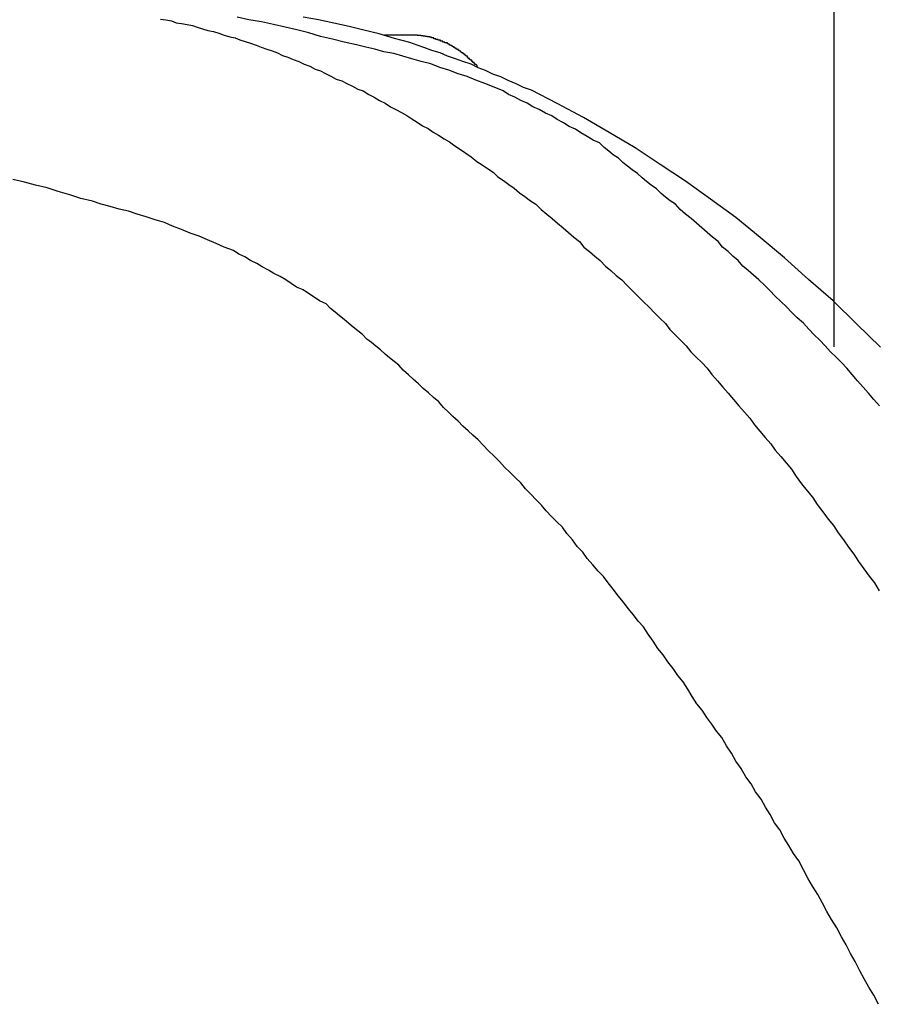
# Model space of a CAD drawing. Extents: x -49.1 to 49.1, y -17.2 to 17.2.
# Drawn here: x 16.3 to 16.6, y 4.1 to 4.4 of the extents above; entities that cross this region are included whole.
import ezdxf

# ---------------------------------------------------------------- set-up
doc = ezdxf.new("R2010")
doc.units = 0
doc.layers.get('0').update_dxf_attribs({"linetype": 'CONTINUOUS'})

msp = doc.modelspace()

# ---------------------------------------------------------------- linework, layer by layer
at = {"color": 0}
for points in [[(16.5419, 14.5554), (16.5419, 4.3333)], [(16.5419, 14.5554), (16.5419, 4.3333)], [(16.5419, 14.5554), (16.5419, 4.3333)], [(16.5419, 14.5554), (16.5419, 4.3333)], [(16.5419, 14.5554), (16.5419, 4.3333)], [(16.5419, 14.5554), (16.5419, 4.3333)], [(16.5419, 14.5554), (16.5419, 4.3333)], [(16.5419, 14.5554), (16.5419, 4.3333)], [(16.5419, 14.5554), (16.5419, 4.3333)], [(16.5419, 14.5554), (16.5419, 4.3333)], [(16.5419, 14.5554), (16.5419, 4.3333)], [(16.5419, 14.5554), (16.5419, 4.3333)], [(16.5419, 14.5554), (16.5419, 4.3333)], [(16.5419, 14.5554), (16.5419, 4.3333)], [(16.5419, 14.5554), (16.5419, 4.3333)], [(16.5419, 14.5554), (16.5419, 4.3333)], [(16.5419, 14.5554), (16.5419, 4.3333)], [(16.5419, 14.5554), (16.5419, 4.3333)], [(16.5419, 14.5554), (16.5419, 4.3333)], [(16.5419, 14.5554), (16.5419, 4.3333)], [(16.5419, 14.5554), (16.5419, 4.3333)], [(16.3194, 4.4416), (16.3212, 4.4413), (16.323, 4.441), (16.3246, 4.4404), (16.3264, 4.4401), (16.3282, 4.4398), (16.33, 4.4395), (16.33, 4.4395), (16.3315, 4.4389), (16.3333, 4.4384), (16.3351, 4.4378), (16.3369, 4.4375), (16.3387, 4.4369), (16.3405, 4.4363), (16.3423, 4.4357), (16.3441, 4.4354), (16.3456, 4.4348), (16.3474, 4.4342), (16.3492, 4.4336), (16.351, 4.433), (16.3527, 4.4323), (16.3545, 4.4317), (16.3563, 4.4311), (16.3581, 4.4305), (16.3581, 4.4305), (16.3597, 4.4296), (16.3615, 4.429), (16.3633, 4.4282), (16.3651, 4.4276), (16.3669, 4.4267), (16.3687, 4.426), (16.3705, 4.4251), (16.3723, 4.4245), (16.3739, 4.4236), (16.3757, 4.4227), (16.3775, 4.4218), (16.3793, 4.4212), (16.381, 4.4203), (16.3828, 4.4194), (16.3846, 4.4185), (16.3864, 4.4179), (16.3864, 4.4179), (16.3882, 4.4167), (16.39, 4.4158), (16.3918, 4.4147), (16.3936, 4.4138), (16.3954, 4.4126), (16.3972, 4.4117), (16.399, 4.4107), (16.4008, 4.4098), (16.4024, 4.4086), (16.4042, 4.4075), (16.406, 4.4063), (16.4078, 4.4054), (16.4095, 4.4042), (16.4113, 4.4032), (16.4131, 4.402), (16.4149, 4.4011), (16.4149, 4.4011), (16.4167, 4.3997), (16.4185, 4.3985), (16.4203, 4.3973), (16.4221, 4.3961), (16.4239, 4.3946), (16.4257, 4.3934), (16.4275, 4.3922), (16.4293, 4.391), (16.4309, 4.3895), (16.4327, 4.3883), (16.4345, 4.3869), (16.4363, 4.3857), (16.438, 4.3842), (16.4398, 4.383), (16.4416, 4.3816), (16.4434, 4.3804), (16.4434, 4.3804), (16.4452, 4.3787), (16.447, 4.3772), (16.4488, 4.3757), (16.4506, 4.3742), (16.4524, 4.3726), (16.4542, 4.3711), (16.456, 4.3696), (16.4578, 4.3681), (16.4593, 4.3663), (16.4611, 4.3648), (16.4629, 4.3633), (16.4647, 4.3618), (16.4664, 4.36), (16.4682, 4.3585), (16.47, 4.3569), (16.4718, 4.3554), (16.4718, 4.3554), (16.4736, 4.3536), (16.4754, 4.3518), (16.4772, 4.35), (16.479, 4.3482), (16.4808, 4.3464), (16.4826, 4.3446), (16.4844, 4.3428), (16.4862, 4.341), (16.4877, 4.339), (16.4895, 4.3372), (16.4913, 4.3354), (16.4931, 4.3336), (16.4946, 4.3317), (16.4964, 4.3299), (16.4982, 4.3281), (16.5, 4.3263), (16.5, 4.3263), (16.5016, 4.3242), (16.5034, 4.3221), (16.5052, 4.32), (16.507, 4.318), (16.5087, 4.3159), (16.5105, 4.3138), (16.5123, 4.3117), (16.5141, 4.3098), (16.5156, 4.3076), (16.5174, 4.3055), (16.5192, 4.3034), (16.521, 4.3013), (16.5225, 4.2992), (16.5243, 4.2971), (16.5261, 4.295), (16.5279, 4.2929), (16.5279, 4.2929), (16.5294, 4.2905), (16.5312, 4.2881), (16.533, 4.2857), (16.5348, 4.2836), (16.5364, 4.2812), (16.5382, 4.2788), (16.54, 4.2764), (16.5418, 4.2743), (16.5433, 4.2719), (16.5451, 4.2695), (16.5467, 4.2671), (16.5485, 4.2648), (16.55, 4.2624), (16.5518, 4.26), (16.5535, 4.2576), (16.5553, 4.2554), (16.5553, 4.2554), (16.5568, 4.2527)], [(16.5569, 4.3138), (16.5551, 4.3159), (16.5533, 4.318), (16.5515, 4.32), (16.5497, 4.3221), (16.5479, 4.3242), (16.5462, 4.3263), (16.5462, 4.3263), (16.5444, 4.3281), (16.5426, 4.3299), (16.5408, 4.3317), (16.539, 4.3337), (16.5372, 4.3355), (16.5354, 4.3373), (16.5336, 4.3391), (16.5318, 4.3411), (16.5298, 4.3429), (16.528, 4.3447), (16.5262, 4.3465), (16.5244, 4.3483), (16.5225, 4.3501), (16.5207, 4.3519), (16.5189, 4.3537), (16.5171, 4.3555), (16.5171, 4.3555), (16.5153, 4.357), (16.5136, 4.3585), (16.5118, 4.36), (16.5103, 4.3618), (16.5085, 4.3633), (16.5069, 4.3648), (16.5051, 4.3663), (16.5036, 4.3681), (16.5018, 4.3696), (16.5, 4.3711), (16.4982, 4.3726), (16.4965, 4.3742), (16.4947, 4.3757), (16.4929, 4.3772), (16.4911, 4.3787), (16.4896, 4.3804), (16.4896, 4.3804), (16.4878, 4.3816), (16.4863, 4.3828), (16.4848, 4.384), (16.4833, 4.3855), (16.4815, 4.3867), (16.48, 4.3879), (16.4785, 4.3891), (16.477, 4.3906), (16.4752, 4.3918), (16.4737, 4.393), (16.4722, 4.3942), (16.4707, 4.3956), (16.469, 4.3968), (16.4675, 4.398), (16.466, 4.3992), (16.4645, 4.4007), (16.4645, 4.4007), (16.4624, 4.4016), (16.4604, 4.4028), (16.4583, 4.404), (16.4565, 4.4052), (16.4544, 4.4061), (16.4526, 4.4073), (16.4505, 4.4084), (16.4487, 4.4096), (16.4466, 4.4105), (16.4445, 4.4117), (16.4424, 4.4126), (16.4406, 4.4138), (16.4385, 4.4147), (16.4365, 4.4158), (16.4344, 4.4167), (16.4326, 4.4179), (16.4326, 4.4179), (16.4296, 4.4191), (16.4266, 4.4203), (16.4236, 4.4214), (16.4207, 4.4226), (16.4177, 4.4235), (16.4147, 4.4247), (16.4117, 4.4256), (16.4087, 4.4268), (16.4055, 4.4276), (16.4025, 4.4285), (16.3995, 4.4293), (16.3965, 4.4302), (16.3932, 4.4308), (16.3902, 4.4317), (16.3872, 4.4323), (16.3842, 4.4331), (16.3842, 4.4331), (16.3801, 4.434), (16.3762, 4.435), (16.3723, 4.4359), (16.3684, 4.4371), (16.3645, 4.438), (16.3606, 4.4389), (16.3567, 4.4398), (16.3528, 4.4407), (16.3486, 4.4413), (16.3447, 4.4422)], [(16.5573, 4.3332), (16.5494, 4.3409), (16.5416, 4.3485), (16.5335, 4.3556), (16.5256, 4.3627), (16.5175, 4.3694), (16.5095, 4.376), (16.5011, 4.3821), (16.4929, 4.388), (16.4845, 4.3936), (16.4762, 4.3991), (16.4676, 4.4041), (16.4592, 4.4091), (16.4505, 4.4137), (16.442, 4.4181), (16.442, 4.4181), (16.4393, 4.419), (16.4369, 4.4202), (16.4343, 4.4213), (16.4319, 4.4225), (16.4292, 4.4234), (16.4268, 4.4246), (16.4244, 4.4255), (16.422, 4.4267), (16.4193, 4.4276), (16.4169, 4.4285), (16.4142, 4.4294), (16.4118, 4.4305), (16.4091, 4.4312), (16.4067, 4.4321), (16.4042, 4.433), (16.4018, 4.4339), (16.4018, 4.4339), (16.3967, 4.4352), (16.3917, 4.4367), (16.3866, 4.4379), (16.3818, 4.4392), (16.3767, 4.4402), (16.3716, 4.4413), (16.3665, 4.4422)], [(16.3934, 4.4364), (16.3934, 4.4364)], [(16.3934, 4.4364), (16.4026, 4.4364)], [(16.3934, 4.4364), (16.4026, 4.4364)], [(16.3934, 4.4364), (16.4026, 4.4364)], [(16.3934, 4.4364), (16.4026, 4.4364)], [(16.3934, 4.4364), (16.4026, 4.4364)], [(16.3934, 4.4364), (16.4026, 4.4364)], [(16.3934, 4.4364), (16.4026, 4.4364)], [(16.3934, 4.4364), (16.4026, 4.4364)], [(16.3934, 4.4364), (16.4026, 4.4364)], [(16.3934, 4.4364), (16.4026, 4.4364)], [(16.3934, 4.4364), (16.4026, 4.4364)], [(16.3934, 4.4364), (16.4026, 4.4364)], [(16.3934, 4.4364), (16.4026, 4.4364)], [(16.3934, 4.4364), (16.4026, 4.4364)], [(16.3934, 4.4364), (16.4026, 4.4364)], [(16.3934, 4.4364), (16.4026, 4.4364)], [(16.3934, 4.4364), (16.4026, 4.4364)], [(16.3934, 4.4364), (16.4026, 4.4364)], [(16.3934, 4.4364), (16.4026, 4.4364)], [(16.3934, 4.4364), (16.4026, 4.4364)], [(16.3934, 4.4364), (16.4026, 4.4364)], [(16.4243, 4.4259), (16.4237, 4.4266), (16.4237, 4.4266), (16.4234, 4.4266), (16.4234, 4.4266), (16.4234, 4.4266), (16.4234, 4.4266), (16.4233, 4.4266), (16.4233, 4.4266), (16.4233, 4.4266), (16.4233, 4.4269), (16.423, 4.4269), (16.423, 4.4269), (16.423, 4.4269), (16.423, 4.427), (16.423, 4.427), (16.423, 4.427), (16.423, 4.427), (16.423, 4.4273), (16.423, 4.4273), (16.4227, 4.4273), (16.4227, 4.4273), (16.4227, 4.4273), (16.4227, 4.4273), (16.4226, 4.4273), (16.4226, 4.4273), (16.4226, 4.4273), (16.4226, 4.4276), (16.4223, 4.4276), (16.4223, 4.4276), (16.4223, 4.4276), (16.4223, 4.4277), (16.4223, 4.4277), (16.4223, 4.4277), (16.4223, 4.4277), (16.4223, 4.428), (16.4223, 4.428), (16.422, 4.428), (16.422, 4.428), (16.422, 4.428), (16.422, 4.428), (16.4218, 4.428), (16.4218, 4.428), (16.4218, 4.428), (16.4218, 4.4283), (16.4215, 4.4283), (16.4215, 4.4283), (16.4215, 4.4283), (16.4215, 4.4283), (16.4215, 4.4283), (16.4215, 4.4283), (16.4215, 4.4283), (16.4215, 4.4286), (16.4215, 4.4286), (16.4212, 4.4286), (16.4212, 4.4286), (16.4212, 4.4286), (16.4212, 4.4286), (16.4211, 4.4286), (16.4211, 4.4286), (16.4211, 4.4286), (16.4211, 4.4289), (16.4208, 4.4289), (16.4208, 4.4289), (16.4208, 4.4289), (16.4208, 4.429), (16.4208, 4.429), (16.4208, 4.429), (16.4208, 4.429), (16.4208, 4.4293), (16.4208, 4.4293), (16.4205, 4.4293), (16.4205, 4.4293), (16.4205, 4.4293), (16.4205, 4.4293), (16.4204, 4.4293), (16.4204, 4.4293), (16.4204, 4.4293), (16.4204, 4.4296), (16.4201, 4.4296), (16.4201, 4.4296), (16.4201, 4.4296), (16.4201, 4.4296), (16.4201, 4.4296), (16.4201, 4.4296), (16.4201, 4.4296), (16.4201, 4.4299), (16.4201, 4.4299), (16.4198, 4.4299), (16.4198, 4.4299), (16.4198, 4.4299), (16.4198, 4.4299), (16.4197, 4.4299), (16.4197, 4.4299), (16.4197, 4.4299), (16.4197, 4.4301), (16.4194, 4.4301), (16.4194, 4.4301), (16.4194, 4.4301), (16.4194, 4.4301), (16.4194, 4.4301), (16.4194, 4.4301), (16.4194, 4.4301), (16.4194, 4.4304), (16.4194, 4.4304), (16.4191, 4.4304), (16.4191, 4.4304), (16.4191, 4.4304), (16.4191, 4.4304), (16.4189, 4.4304), (16.4189, 4.4304), (16.4189, 4.4304), (16.4189, 4.4307), (16.4186, 4.4307), (16.4186, 4.4307), (16.4186, 4.4307), (16.4186, 4.4307), (16.4186, 4.4307), (16.4186, 4.4307), (16.4186, 4.4307), (16.4186, 4.431), (16.4186, 4.431), (16.4183, 4.431), (16.4183, 4.431), (16.4183, 4.431), (16.4183, 4.431), (16.4182, 4.431), (16.4182, 4.431), (16.4182, 4.431), (16.4182, 4.4312), (16.4179, 4.4312), (16.4179, 4.4312), (16.4179, 4.4312), (16.4179, 4.4312), (16.4179, 4.4312), (16.4179, 4.4312), (16.4179, 4.4312), (16.4179, 4.4315), (16.4179, 4.4315), (16.4176, 4.4315), (16.4176, 4.4315), (16.4176, 4.4315), (16.4176, 4.4315), (16.4174, 4.4315), (16.4174, 4.4315), (16.4174, 4.4315), (16.4174, 4.4317), (16.4171, 4.4317), (16.4171, 4.4317), (16.4171, 4.4317), (16.4171, 4.4317), (16.4171, 4.4317), (16.4171, 4.4317), (16.4171, 4.4317), (16.4171, 4.432), (16.4171, 4.432), (16.4168, 4.432), (16.4168, 4.432), (16.4168, 4.432), (16.4168, 4.432), (16.4167, 4.432), (16.4167, 4.432), (16.4167, 4.432), (16.4167, 4.4321), (16.4164, 4.4321), (16.4164, 4.4321), (16.4164, 4.4321), (16.4164, 4.4321), (16.4164, 4.4321), (16.4164, 4.4321), (16.4164, 4.4321), (16.4164, 4.4324), (16.4164, 4.4324), (16.4161, 4.4324), (16.4161, 4.4324), (16.4161, 4.4324), (16.4161, 4.4324), (16.416, 4.4324), (16.416, 4.4324), (16.416, 4.4324), (16.416, 4.4326), (16.4157, 4.4326), (16.4157, 4.4326), (16.4157, 4.4326), (16.4157, 4.4326), (16.4157, 4.4326), (16.4157, 4.4326), (16.4157, 4.4326), (16.4157, 4.4329), (16.4157, 4.4329), (16.4154, 4.4329), (16.4154, 4.4329), (16.4154, 4.4329), (16.4154, 4.4329), (16.4152, 4.4329), (16.4152, 4.4329), (16.4152, 4.4329), (16.4152, 4.433), (16.4149, 4.433), (16.4149, 4.433), (16.4149, 4.433), (16.4149, 4.433), (16.4149, 4.433), (16.4149, 4.433), (16.4149, 4.433), (16.4149, 4.4333), (16.4149, 4.4333), (16.4146, 4.4333), (16.4146, 4.4333), (16.4146, 4.4333), (16.4146, 4.4333), (16.4145, 4.4333), (16.4145, 4.4333), (16.4145, 4.4333), (16.4145, 4.4334), (16.4142, 4.4334), (16.4142, 4.4334), (16.4142, 4.4334), (16.4142, 4.4334), (16.4142, 4.4334), (16.4142, 4.4334), (16.4142, 4.4334), (16.4142, 4.4337), (16.4142, 4.4337), (16.4139, 4.4337), (16.4139, 4.4337), (16.4139, 4.4337), (16.4139, 4.4337), (16.4137, 4.4337), (16.4137, 4.4337), (16.4137, 4.4337), (16.4137, 4.4337), (16.4134, 4.4337), (16.4134, 4.4337), (16.4134, 4.4337), (16.4134, 4.4337), (16.4134, 4.4337), (16.4134, 4.4337), (16.4134, 4.4337), (16.4134, 4.434), (16.4134, 4.434), (16.4131, 4.434), (16.4131, 4.434), (16.4131, 4.434), (16.4131, 4.434), (16.413, 4.434), (16.413, 4.434), (16.413, 4.434), (16.413, 4.434), (16.4127, 4.434), (16.4127, 4.434), (16.4127, 4.434), (16.4127, 4.434), (16.4127, 4.434), (16.4127, 4.434), (16.4127, 4.434), (16.4127, 4.4343), (16.4127, 4.4343), (16.4124, 4.4343), (16.4124, 4.4343), (16.4124, 4.4343), (16.4124, 4.4343), (16.4122, 4.4343), (16.4122, 4.4343), (16.4122, 4.4343), (16.4122, 4.4343), (16.4119, 4.4343), (16.4119, 4.4343), (16.4119, 4.4343), (16.4119, 4.4343), (16.4119, 4.4343), (16.4119, 4.4343), (16.4119, 4.4343), (16.4119, 4.4346), (16.4119, 4.4346), (16.4116, 4.4346), (16.4116, 4.4346), (16.4116, 4.4346), (16.4116, 4.4346), (16.4115, 4.4346), (16.4115, 4.4346), (16.4115, 4.4346), (16.4115, 4.4346), (16.4112, 4.4346), (16.4112, 4.4346), (16.4112, 4.4346), (16.4112, 4.4346), (16.4112, 4.4346), (16.4112, 4.4346), (16.4112, 4.4346), (16.4112, 4.4349), (16.4112, 4.4349), (16.4109, 4.4349), (16.4109, 4.4349), (16.4109, 4.4349), (16.4109, 4.4349), (16.4107, 4.4349), (16.4107, 4.4349), (16.4107, 4.4349), (16.4107, 4.4349), (16.4104, 4.4349), (16.4104, 4.4349), (16.4104, 4.4349), (16.4104, 4.4349), (16.4104, 4.4349), (16.4104, 4.4349), (16.4104, 4.4349), (16.4104, 4.4351), (16.4104, 4.4351), (16.4101, 4.4351), (16.4101, 4.4351), (16.4101, 4.4351), (16.4101, 4.4351), (16.41, 4.4351), (16.41, 4.4351), (16.41, 4.4351), (16.41, 4.4351), (16.4097, 4.4351), (16.4097, 4.4351), (16.4097, 4.4351), (16.4097, 4.4351), (16.4097, 4.4351), (16.4097, 4.4351), (16.4097, 4.4351), (16.4097, 4.4354), (16.4097, 4.4354), (16.4094, 4.4354), (16.4094, 4.4354), (16.4094, 4.4354), (16.4094, 4.4354), (16.4093, 4.4354), (16.4093, 4.4354), (16.4093, 4.4354), (16.4093, 4.4354), (16.409, 4.4354), (16.409, 4.4354), (16.409, 4.4354), (16.409, 4.4354), (16.409, 4.4354), (16.409, 4.4354), (16.409, 4.4354), (16.409, 4.4356), (16.409, 4.4356), (16.4087, 4.4356), (16.4087, 4.4356), (16.4087, 4.4356), (16.4087, 4.4356), (16.4086, 4.4356), (16.4086, 4.4356), (16.4086, 4.4356), (16.4086, 4.4356), (16.4083, 4.4356), (16.4083, 4.4356), (16.4083, 4.4356), (16.4083, 4.4356), (16.4083, 4.4356), (16.4083, 4.4356), (16.4083, 4.4356), (16.4083, 4.4357), (16.4083, 4.4357), (16.408, 4.4357), (16.408, 4.4357), (16.408, 4.4357), (16.408, 4.4357), (16.4078, 4.4357), (16.4078, 4.4357), (16.4078, 4.4357), (16.4078, 4.4357), (16.4075, 4.4357), (16.4075, 4.4357), (16.4075, 4.4357), (16.4075, 4.4357), (16.4075, 4.4357), (16.4075, 4.4357), (16.4075, 4.4357), (16.4075, 4.4359), (16.4075, 4.4359), (16.4072, 4.4359), (16.4072, 4.4359), (16.4072, 4.4359), (16.4072, 4.4359), (16.4071, 4.4359), (16.4071, 4.4359), (16.4071, 4.4359), (16.4071, 4.4359), (16.4068, 4.4359), (16.4068, 4.4359), (16.4068, 4.4359), (16.4068, 4.4359), (16.4068, 4.4359), (16.4068, 4.4359), (16.4068, 4.4359), (16.4068, 4.436), (16.4068, 4.436), (16.4065, 4.436), (16.4065, 4.436), (16.4065, 4.436), (16.4065, 4.436), (16.4065, 4.436), (16.4065, 4.436), (16.4065, 4.436), (16.4065, 4.436), (16.4062, 4.436), (16.4062, 4.436), (16.4062, 4.436), (16.4062, 4.436), (16.4062, 4.436), (16.4062, 4.436), (16.4062, 4.436), (16.4062, 4.4361), (16.4062, 4.4361), (16.4059, 4.4361), (16.4059, 4.4361), (16.4059, 4.4361), (16.4059, 4.4361), (16.4057, 4.4361), (16.4057, 4.4361), (16.4057, 4.4361), (16.4057, 4.4361), (16.4054, 4.4361), (16.4054, 4.4361), (16.4054, 4.4361), (16.4054, 4.4361), (16.4054, 4.4361), (16.4054, 4.4361), (16.4054, 4.4361), (16.4054, 4.4362), (16.4054, 4.4362), (16.4051, 4.4362), (16.4051, 4.4362), (16.4051, 4.4362), (16.4051, 4.4362), (16.4048, 4.4362), (16.4048, 4.4362), (16.4048, 4.4362), (16.4048, 4.4362), (16.4045, 4.4362), (16.4045, 4.4362), (16.4045, 4.4362), (16.4045, 4.4362), (16.4042, 4.4362), (16.4042, 4.4362), (16.4042, 4.4362), (16.4042, 4.4363), (16.4042, 4.4363), (16.4039, 4.4363), (16.4039, 4.4363), (16.4036, 4.4363), (16.4036, 4.4363), (16.4033, 4.4363), (16.4033, 4.4363), (16.4033, 4.4363), (16.4033, 4.4363), (16.403, 4.4363), (16.403, 4.4363), (16.4029, 4.4363), (16.4029, 4.4363), (16.4026, 4.4363), (16.4026, 4.4363), (16.4026, 4.4363), (16.4026, 4.4364)], [(16.4026, 4.4364), (16.4026, 4.4364)], [(16.5566, 4.1161), (16.5551, 4.1191), (16.5551, 4.1191), (16.5534, 4.1218), (16.5519, 4.1245), (16.5504, 4.1272), (16.5489, 4.1302), (16.5474, 4.1329), (16.5459, 4.1357), (16.5444, 4.1384), (16.5429, 4.1414), (16.5411, 4.1441), (16.5396, 4.1468), (16.5381, 4.1495), (16.5366, 4.1524), (16.5348, 4.1551), (16.5333, 4.1578), (16.5318, 4.1605), (16.5303, 4.1635), (16.5303, 4.1635), (16.5285, 4.1659), (16.527, 4.1686), (16.5255, 4.171), (16.524, 4.1737), (16.5223, 4.1761), (16.5208, 4.1788), (16.5193, 4.1812), (16.5178, 4.1839), (16.516, 4.1863), (16.5145, 4.1889), (16.5128, 4.1913), (16.5113, 4.194), (16.5095, 4.1964), (16.508, 4.1991), (16.5064, 4.2015), (16.5049, 4.2042), (16.5049, 4.2042), (16.5031, 4.2063), (16.5016, 4.2087), (16.4999, 4.2109), (16.4984, 4.2133), (16.4966, 4.2154), (16.4951, 4.2178), (16.4936, 4.2202), (16.4921, 4.2226), (16.4903, 4.2247), (16.4888, 4.2271), (16.487, 4.2292), (16.4855, 4.2316), (16.4837, 4.2337), (16.4822, 4.2361), (16.4805, 4.2384), (16.479, 4.2408), (16.479, 4.2408), (16.4772, 4.2427), (16.4757, 4.2448), (16.4739, 4.2469), (16.4724, 4.249), (16.4706, 4.2511), (16.4691, 4.2532), (16.4673, 4.2553), (16.4658, 4.2574), (16.464, 4.2592), (16.4622, 4.2613), (16.4604, 4.2634), (16.4589, 4.2655), (16.4571, 4.2674), (16.4555, 4.2695), (16.4537, 4.2716), (16.4522, 4.2737), (16.4522, 4.2737), (16.4504, 4.2755), (16.4486, 4.2773), (16.4468, 4.2791), (16.4453, 4.281), (16.4435, 4.2828), (16.4418, 4.2846), (16.44, 4.2864), (16.4385, 4.2884), (16.4367, 4.29), (16.4349, 4.2918), (16.4331, 4.2936), (16.4314, 4.2954), (16.4296, 4.2972), (16.4278, 4.299), (16.426, 4.3008), (16.4244, 4.3026), (16.4244, 4.3026), (16.4226, 4.3041), (16.4211, 4.3056), (16.4193, 4.3071), (16.4178, 4.3088), (16.416, 4.3103), (16.4145, 4.3118), (16.4129, 4.3133), (16.4114, 4.3151), (16.4096, 4.3166), (16.408, 4.3181), (16.4062, 4.3196), (16.4047, 4.3211), (16.4029, 4.3226), (16.4014, 4.3241), (16.3996, 4.3256), (16.3981, 4.3273), (16.3981, 4.3273), (16.3966, 4.3285), (16.3951, 4.3297), (16.3936, 4.3309), (16.3921, 4.3323), (16.3906, 4.3335), (16.3891, 4.3347), (16.3876, 4.3359), (16.3861, 4.3374), (16.3846, 4.3386), (16.3831, 4.3398), (16.3816, 4.341), (16.3801, 4.3424), (16.3786, 4.3436), (16.3771, 4.3448), (16.3756, 4.346), (16.3741, 4.3475), (16.3741, 4.3475), (16.372, 4.3485), (16.3702, 4.3497), (16.3683, 4.3509), (16.3665, 4.3521), (16.3644, 4.353), (16.3626, 4.3542), (16.3608, 4.3554), (16.359, 4.3566), (16.3569, 4.3575), (16.3551, 4.3587), (16.353, 4.3597), (16.3512, 4.3609), (16.3491, 4.3618), (16.3473, 4.363), (16.3453, 4.3639), (16.3435, 4.3651), (16.3435, 4.3651), (16.3405, 4.3663), (16.3378, 4.3675), (16.3349, 4.3687), (16.3322, 4.3699), (16.3292, 4.3709), (16.3264, 4.3721), (16.3234, 4.3732), (16.3207, 4.3744), (16.3177, 4.3753), (16.3147, 4.3763), (16.3117, 4.3772), (16.3088, 4.3781), (16.3058, 4.3788), (16.3028, 4.3797), (16.2998, 4.3805), (16.297, 4.3814), (16.297, 4.3814), (16.2931, 4.3823), (16.2895, 4.3835), (16.2856, 4.3846), (16.282, 4.3858), (16.2781, 4.3867), (16.2745, 4.3877), (16.2706, 4.3886)], [(16.5419, 4.3333), (16.5419, 4.3333)]]:
    msp.add_lwpolyline(points, dxfattribs=at)

doc.saveas('drawing.dxf')
